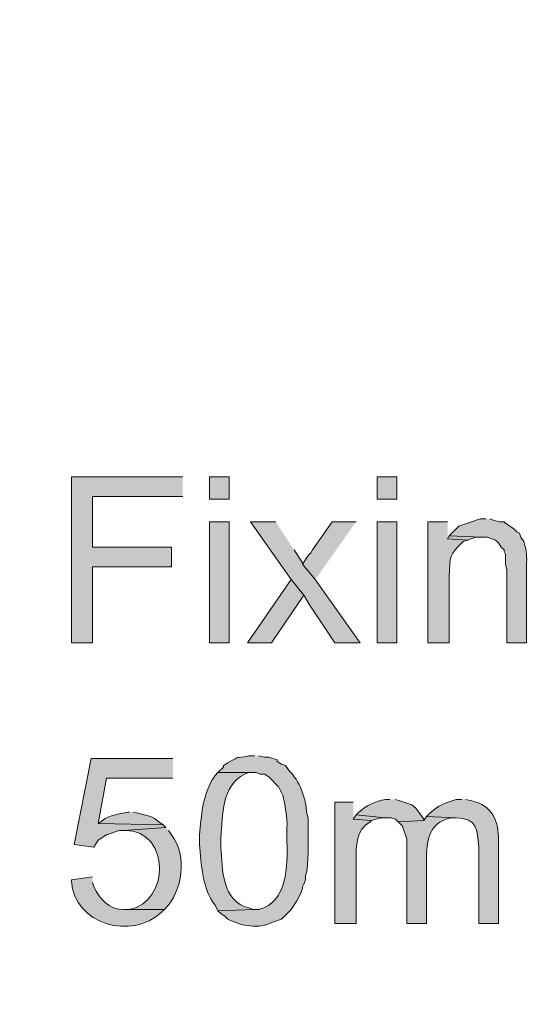
# Model space of a CAD drawing. Units: inches. Extents: x 7 to 205, y 5 to 291.
# Drawn here: x 18 to 26, y 118 to 133 of the extents above; entities that cross this region are included whole.
import ezdxf

# ---------------------------------------------------------------- set-up
doc = ezdxf.new("R2010")
doc.units = ezdxf.units.IN
doc.header["$MEASUREMENT"] = 0
doc.layers.add('Layer 1', color=7, linetype='Continuous')

msp = doc.modelspace()

# ---------------------------------------------------------------- hatches: boundary and pattern name
at = {"layer": 'Layer 1', "true_color": 0xffffff}
h = msp.add_hatch(color=7, dxfattribs=at)
h.dxf.hatch_style = 2
edge = h.paths.add_edge_path()
edge.add_spline(control_points=[(204.531, 5.199), (204.531, 5.199), (7.342, 5.199), (7.342, 5.199), (7.272, 5.199), (7.215, 5.255), (7.215, 5.326), (7.215, 5.326), (7.215, 290.864), (7.215, 290.864), (7.215, 290.934), (7.272, 290.991), (7.342, 290.991), (7.342, 290.991), (204.531, 290.991), (204.531, 290.991), (204.601, 290.991), (204.658, 290.934), (204.658, 290.864), (204.658, 290.864), (204.658, 5.326), (204.658, 5.326), (204.658, 5.255), (204.601, 5.199), (204.531, 5.199)], knot_values=[0, 0, 0, 0, 1, 1, 1, 2, 2, 2, 3, 3, 3, 4, 4, 4, 5, 5, 5, 6, 6, 6, 7, 7, 7, 8, 8, 8, 8], degree=3, periodic=1)
h.paths.add_polyline_path([(7.469, 5.453), (204.404, 5.453), (204.404, 290.737), (7.469, 290.737)])
h = msp.add_hatch(color=7, dxfattribs=at)
h.dxf.hatch_style = 2
edge = h.paths.add_edge_path()
edge.add_spline(control_points=[(204.531, 32.663), (204.531, 32.663), (7.342, 32.663), (7.342, 32.663), (7.336, 32.663), (7.332, 32.667), (7.332, 32.673), (7.332, 32.673), (7.332, 290.864), (7.332, 290.864), (7.332, 290.87), (7.336, 290.875), (7.342, 290.875), (7.342, 290.875), (204.531, 290.875), (204.531, 290.875), (204.537, 290.875), (204.542, 290.87), (204.542, 290.864), (204.542, 290.864), (204.542, 32.673), (204.542, 32.673), (204.542, 32.667), (204.537, 32.663), (204.531, 32.663)], knot_values=[0, 0, 0, 0, 1, 1, 1, 2, 2, 2, 3, 3, 3, 4, 4, 4, 5, 5, 5, 6, 6, 6, 7, 7, 7, 8, 8, 8, 8], degree=3, periodic=1)
h.paths.add_polyline_path([(7.353, 32.684), (204.52, 32.684), (204.52, 290.853), (7.353, 290.853)])
for points in [[(20.574, 125.801), (18.902, 125.801), (18.902, 123.303), (19.219, 123.303), (19.219, 124.446), (20.405, 124.446), (20.405, 124.742), (19.219, 124.742), (19.219, 125.504), (20.574, 125.504)], [(21.971, 125.123), (21.59, 125.123), (22.204, 124.255), (22.394, 124.023), (22.479, 123.874), (22.86, 123.303), (23.241, 123.303), (22.564, 124.255), (22.373, 124.488), (22.373, 124.509), (22.246, 124.7)], [(23.177, 125.123), (22.818, 125.123), (22.521, 124.7), (22.5, 124.658), (22.458, 124.615), (22.373, 124.488), (22.564, 124.255)], [(24.574, 124.912), (24.553, 124.869), (24.85, 124.848), (24.977, 124.89), (25.061, 124.89)], [(22.204, 124.255), (21.548, 123.303), (21.907, 123.303), (22.394, 124.023)], [(20.426, 121.567), (19.198, 121.567), (18.944, 120.276), (19.24, 120.234), (19.262, 120.276), (19.304, 120.34), (19.431, 120.424), (19.621, 120.488), (19.685, 120.488), (20.32, 120.53), (20.278, 120.572), (19.304, 120.594), (19.431, 121.271), (20.426, 121.271)], [(23.177, 120.721), (23.135, 120.657), (23.41, 120.636), (23.474, 120.657), (23.558, 120.678), (23.622, 120.678)]]:
    msp.add_hatch(color=7, dxfattribs=at).paths.add_polyline_path(points)
h = msp.add_hatch(color=7, dxfattribs=at)
h.dxf.hatch_style = 2
h.paths.add_polyline_path([(20.976, 125.462), (21.273, 125.462), (21.273, 125.801), (20.976, 125.801)])
h = msp.add_hatch(color=7, dxfattribs=at)
h.dxf.hatch_style = 2
h.paths.add_polyline_path([(23.495, 125.462), (23.791, 125.462), (23.791, 125.801), (23.495, 125.801)])
h = msp.add_hatch(color=7, dxfattribs=at)
h.dxf.hatch_style = 2
h.paths.add_polyline_path([(20.976, 123.303), (21.273, 123.303), (21.273, 125.123), (20.976, 125.123)])
h = msp.add_hatch(color=7, dxfattribs=at)
h.dxf.hatch_style = 2
h.paths.add_polyline_path([(23.495, 123.303), (23.791, 123.303), (23.791, 125.123), (23.495, 125.123)])
h = msp.add_hatch(color=7, dxfattribs=at)
edge = h.paths.add_edge_path()
edge.add_spline(control_points=[(24.553, 125.123), (24.553, 125.123), (24.257, 125.123), (24.257, 125.123), (24.257, 125.123), (24.257, 123.303), (24.257, 123.303), (24.257, 123.303), (24.574, 123.303), (24.574, 123.303), (24.574, 123.303), (24.574, 124.298), (24.574, 124.298), (24.588, 124.61), (24.578, 124.62), (24.786, 124.827), (24.786, 124.827), (24.85, 124.848), (24.85, 124.848), (24.85, 124.848), (24.553, 124.869), (24.553, 124.869)], knot_values=[0, 0, 0, 0, 0.352778, 0.352778, 0.352778, 0.705556, 0.705556, 0.705556, 1.058333, 1.058333, 1.058333, 1.411111, 1.411111, 1.411111, 1.763889, 1.763889, 1.763889, 2.116667, 2.116667, 2.116667, 2.469444, 2.469444, 2.469444, 2.469444], degree=3, periodic=0)
edge.add_line((24.553, 124.869), (24.553, 125.123))
h = msp.add_hatch(color=7, dxfattribs=at)
edge = h.paths.add_edge_path()
edge.add_spline(control_points=[(25.125, 125.166), (25.125, 125.166), (25.04, 125.166), (25.04, 125.166), (25.04, 125.166), (24.723, 125.06), (24.723, 125.06), (24.723, 125.06), (24.574, 124.912), (24.574, 124.912), (24.574, 124.912), (25.061, 124.89), (25.061, 124.89), (25.061, 124.89), (25.146, 124.89), (25.146, 124.89), (25.146, 124.89), (25.273, 124.848), (25.273, 124.848), (25.273, 124.848), (25.315, 124.806), (25.315, 124.806), (25.315, 124.806), (25.358, 124.742), (25.358, 124.742), (25.358, 124.742), (25.4, 124.7), (25.4, 124.7), (25.4, 124.7), (25.4, 124.679), (25.4, 124.679), (25.4, 124.679), (25.421, 124.636), (25.421, 124.636), (25.421, 124.636), (25.421, 124.488), (25.421, 124.488), (25.421, 124.488), (25.442, 124.404), (25.442, 124.404), (25.442, 124.404), (25.442, 123.303), (25.442, 123.303), (25.442, 123.303), (25.739, 123.303), (25.739, 123.303), (25.739, 123.303), (25.739, 124.446), (25.739, 124.446), (25.74, 124.63), (25.748, 124.656), (25.696, 124.827), (25.696, 124.827), (25.654, 124.89), (25.654, 124.89), (25.654, 124.89), (25.633, 124.954), (25.633, 124.954), (25.633, 124.954), (25.591, 124.975), (25.591, 124.975), (25.591, 124.975), (25.548, 125.017), (25.548, 125.017), (25.548, 125.017), (25.421, 125.102), (25.421, 125.102), (25.421, 125.102), (25.4, 125.123), (25.4, 125.123), (25.4, 125.123), (25.336, 125.123), (25.336, 125.123), (25.336, 125.123), (25.252, 125.144), (25.252, 125.144), (25.252, 125.144), (25.188, 125.166), (25.188, 125.166)], knot_values=[0, 0, 0, 0, 0.352778, 0.352778, 0.352778, 0.705556, 0.705556, 0.705556, 1.058333, 1.058333, 1.058333, 1.411111, 1.411111, 1.411111, 1.763889, 1.763889, 1.763889, 2.116667, 2.116667, 2.116667, 2.469444, 2.469444, 2.469444, 2.822222, 2.822222, 2.822222, 3.175, 3.175, 3.175, 3.527778, 3.527778, 3.527778, 3.880556, 3.880556, 3.880556, 4.233333, 4.233333, 4.233333, 4.586111, 4.586111, 4.586111, 4.938889, 4.938889, 4.938889, 5.291667, 5.291667, 5.291667, 5.644444, 5.644444, 5.644444, 5.997222, 5.997222, 5.997222, 6.35, 6.35, 6.35, 6.702778, 6.702778, 6.702778, 7.055556, 7.055556, 7.055556, 7.408333, 7.408333, 7.408333, 7.761111, 7.761111, 7.761111, 8.113889, 8.113889, 8.113889, 8.466667, 8.466667, 8.466667, 8.819444, 8.819444, 8.819444, 9.172222, 9.172222, 9.172222, 9.172222], degree=3, periodic=0)
edge.add_line((25.188, 125.166), (25.125, 125.166))
h = msp.add_hatch(color=7, dxfattribs=at)
edge = h.paths.add_edge_path()
edge.add_spline(control_points=[(21.653, 121.61), (21.653, 121.61), (21.569, 121.61), (21.569, 121.61), (21.328, 121.556), (21.476, 121.625), (21.251, 121.504), (21.251, 121.504), (21.188, 121.461), (21.188, 121.461), (21.188, 121.461), (21.188, 121.44), (21.188, 121.44), (21.188, 121.44), (21.103, 121.356), (21.103, 121.356), (21.103, 121.356), (21.675, 121.356), (21.675, 121.356), (21.675, 121.356), (21.738, 121.334), (21.738, 121.334), (21.738, 121.334), (21.802, 121.334), (21.802, 121.334), (21.802, 121.334), (21.865, 121.292), (21.865, 121.292), (21.865, 121.292), (22.013, 121.144), (22.013, 121.144), (22.013, 121.144), (22.034, 121.102), (22.034, 121.102), (22.034, 121.102), (22.056, 121.059), (22.056, 121.059), (22.056, 121.059), (22.077, 121.017), (22.077, 121.017), (22.111, 120.892), (22.15, 120.657), (22.14, 120.53), (22.14, 120.53), (22.14, 120.318), (22.14, 120.318), (22.148, 119.968), (22.15, 119.403), (21.717, 119.302), (21.717, 119.302), (21.653, 119.302), (21.653, 119.302), (21.653, 119.302), (21.103, 119.281), (21.103, 119.281), (21.103, 119.281), (21.145, 119.239), (21.145, 119.239), (21.145, 119.239), (21.209, 119.197), (21.209, 119.197), (21.209, 119.197), (21.251, 119.154), (21.251, 119.154), (21.459, 119.055), (21.707, 118.998), (21.929, 119.112), (21.929, 119.112), (22.056, 119.154), (22.056, 119.154), (22.056, 119.154), (22.204, 119.302), (22.204, 119.302), (22.204, 119.302), (22.289, 119.429), (22.289, 119.429), (22.289, 119.429), (22.352, 119.556), (22.352, 119.556), (22.352, 119.556), (22.373, 119.62), (22.373, 119.62), (22.373, 119.62), (22.373, 119.641), (22.373, 119.641), (22.373, 119.641), (22.394, 119.683), (22.394, 119.683), (22.394, 119.683), (22.416, 119.747), (22.416, 119.747), (22.416, 119.747), (22.416, 119.81), (22.416, 119.81), (22.416, 119.81), (22.437, 119.874), (22.437, 119.874), (22.474, 120.13), (22.452, 120.355), (22.458, 120.615), (22.458, 120.615), (22.458, 120.678), (22.458, 120.678), (22.458, 120.678), (22.437, 120.742), (22.437, 120.742), (22.423, 120.979), (22.335, 121.227), (22.161, 121.398), (22.161, 121.398), (22.119, 121.461), (22.119, 121.461), (22.119, 121.461), (22.056, 121.483), (22.056, 121.483), (22.056, 121.483), (21.992, 121.525), (21.992, 121.525), (21.992, 121.525), (21.992, 121.546), (21.992, 121.546), (21.992, 121.546), (21.865, 121.588), (21.865, 121.588), (21.865, 121.588), (21.802, 121.588), (21.802, 121.588), (21.802, 121.588), (21.717, 121.61), (21.717, 121.61)], knot_values=[0, 0, 0, 0, 0.352778, 0.352778, 0.352778, 0.705556, 0.705556, 0.705556, 1.058333, 1.058333, 1.058333, 1.411111, 1.411111, 1.411111, 1.763889, 1.763889, 1.763889, 2.116667, 2.116667, 2.116667, 2.469444, 2.469444, 2.469444, 2.822222, 2.822222, 2.822222, 3.175, 3.175, 3.175, 3.527778, 3.527778, 3.527778, 3.880556, 3.880556, 3.880556, 4.233333, 4.233333, 4.233333, 4.586111, 4.586111, 4.586111, 4.938889, 4.938889, 4.938889, 5.291667, 5.291667, 5.291667, 5.644444, 5.644444, 5.644444, 5.997222, 5.997222, 5.997222, 6.35, 6.35, 6.35, 6.702778, 6.702778, 6.702778, 7.055556, 7.055556, 7.055556, 7.408333, 7.408333, 7.408333, 7.761111, 7.761111, 7.761111, 8.113889, 8.113889, 8.113889, 8.466667, 8.466667, 8.466667, 8.819444, 8.819444, 8.819444, 9.172222, 9.172222, 9.172222, 9.525, 9.525, 9.525, 9.877778, 9.877778, 9.877778, 10.230556, 10.230556, 10.230556, 10.583333, 10.583333, 10.583333, 10.936111, 10.936111, 10.936111, 11.288889, 11.288889, 11.288889, 11.641667, 11.641667, 11.641667, 11.994444, 11.994444, 11.994444, 12.347222, 12.347222, 12.347222, 12.7, 12.7, 12.7, 13.052778, 13.052778, 13.052778, 13.405556, 13.405556, 13.405556, 13.758333, 13.758333, 13.758333, 14.111111, 14.111111, 14.111111, 14.463889, 14.463889, 14.463889, 14.816667, 14.816667, 14.816667, 15.169444, 15.169444, 15.169444, 15.169444], degree=3, periodic=0)
edge.add_line((21.717, 121.61), (21.653, 121.61))
h = msp.add_hatch(color=7, dxfattribs=at)
edge = h.paths.add_edge_path()
edge.add_spline(control_points=[(21.103, 121.356), (21.103, 121.356), (21.061, 121.313), (21.061, 121.313), (21.061, 121.313), (21.018, 121.25), (21.018, 121.25), (20.873, 121.001), (20.852, 120.709), (20.828, 120.424), (20.828, 120.424), (20.828, 120.276), (20.828, 120.276), (20.847, 119.991), (20.871, 119.597), (21.061, 119.366), (21.061, 119.366), (21.103, 119.281), (21.103, 119.281), (21.103, 119.281), (21.653, 119.302), (21.653, 119.302), (21.653, 119.302), (21.632, 119.302), (21.632, 119.302), (21.632, 119.302), (21.569, 119.324), (21.569, 119.324), (21.161, 119.42), (21.172, 119.906), (21.145, 120.234), (21.145, 120.234), (21.145, 120.382), (21.145, 120.382), (21.173, 120.71), (21.158, 121.162), (21.505, 121.334), (21.505, 121.334), (21.569, 121.356), (21.569, 121.356), (21.569, 121.356), (21.653, 121.356), (21.653, 121.356)], knot_values=[0, 0, 0, 0, 0.352778, 0.352778, 0.352778, 0.705556, 0.705556, 0.705556, 1.058333, 1.058333, 1.058333, 1.411111, 1.411111, 1.411111, 1.763889, 1.763889, 1.763889, 2.116667, 2.116667, 2.116667, 2.469444, 2.469444, 2.469444, 2.822222, 2.822222, 2.822222, 3.175, 3.175, 3.175, 3.527778, 3.527778, 3.527778, 3.880556, 3.880556, 3.880556, 4.233333, 4.233333, 4.233333, 4.586111, 4.586111, 4.586111, 4.938889, 4.938889, 4.938889, 4.938889], degree=3, periodic=0)
edge.add_line((21.653, 121.356), (21.103, 121.356))
h = msp.add_hatch(color=7, dxfattribs=at)
edge = h.paths.add_edge_path()
edge.add_spline(control_points=[(23.135, 120.911), (23.135, 120.911), (22.86, 120.911), (22.86, 120.911), (22.86, 120.911), (22.86, 119.091), (22.86, 119.091), (22.86, 119.091), (23.177, 119.091), (23.177, 119.091), (23.177, 119.091), (23.177, 120.043), (23.177, 120.043), (23.175, 120.247), (23.177, 120.507), (23.389, 120.615), (23.389, 120.615), (23.41, 120.636), (23.41, 120.636), (23.41, 120.636), (23.135, 120.657), (23.135, 120.657)], knot_values=[0, 0, 0, 0, 0.352778, 0.352778, 0.352778, 0.705556, 0.705556, 0.705556, 1.058333, 1.058333, 1.058333, 1.411111, 1.411111, 1.411111, 1.763889, 1.763889, 1.763889, 2.116667, 2.116667, 2.116667, 2.469444, 2.469444, 2.469444, 2.469444], degree=3, periodic=0)
edge.add_line((23.135, 120.657), (23.135, 120.911))
h = msp.add_hatch(color=7, dxfattribs=at)
edge = h.paths.add_edge_path()
edge.add_spline(control_points=[(23.685, 120.953), (23.685, 120.953), (23.622, 120.953), (23.622, 120.953), (23.472, 120.929), (23.337, 120.864), (23.22, 120.763), (23.22, 120.763), (23.177, 120.721), (23.177, 120.721), (23.177, 120.721), (23.622, 120.678), (23.622, 120.678), (23.622, 120.678), (23.707, 120.678), (23.707, 120.678), (23.707, 120.678), (23.77, 120.657), (23.77, 120.657), (23.77, 120.657), (23.812, 120.615), (23.812, 120.615), (23.812, 120.615), (24.193, 120.636), (24.193, 120.636), (24.193, 120.636), (24.193, 120.657), (24.193, 120.657), (24.044, 120.879), (24.072, 120.856), (23.834, 120.932), (23.834, 120.932), (23.77, 120.953), (23.77, 120.953)], knot_values=[0, 0, 0, 0, 0.352778, 0.352778, 0.352778, 0.705556, 0.705556, 0.705556, 1.058333, 1.058333, 1.058333, 1.411111, 1.411111, 1.411111, 1.763889, 1.763889, 1.763889, 2.116667, 2.116667, 2.116667, 2.469444, 2.469444, 2.469444, 2.822222, 2.822222, 2.822222, 3.175, 3.175, 3.175, 3.527778, 3.527778, 3.527778, 3.880556, 3.880556, 3.880556, 3.880556], degree=3, periodic=0)
edge.add_line((23.77, 120.953), (23.685, 120.953))
h = msp.add_hatch(color=7, dxfattribs=at)
edge = h.paths.add_edge_path()
edge.add_spline(control_points=[(24.765, 120.953), (24.765, 120.953), (24.68, 120.953), (24.68, 120.953), (24.454, 120.875), (24.465, 120.89), (24.278, 120.742), (24.278, 120.742), (24.236, 120.699), (24.236, 120.699), (24.236, 120.699), (24.68, 120.678), (24.68, 120.678), (25.005, 120.662), (24.997, 120.506), (25.019, 120.234), (25.019, 120.234), (25.019, 119.091), (25.019, 119.091), (25.019, 119.091), (25.315, 119.091), (25.315, 119.091), (25.315, 119.091), (25.315, 120.34), (25.315, 120.34), (25.325, 120.623), (25.219, 120.873), (24.913, 120.932), (24.913, 120.932), (24.828, 120.953), (24.828, 120.953)], knot_values=[0, 0, 0, 0, 0.352778, 0.352778, 0.352778, 0.705556, 0.705556, 0.705556, 1.058333, 1.058333, 1.058333, 1.411111, 1.411111, 1.411111, 1.763889, 1.763889, 1.763889, 2.116667, 2.116667, 2.116667, 2.469444, 2.469444, 2.469444, 2.822222, 2.822222, 2.822222, 3.175, 3.175, 3.175, 3.527778, 3.527778, 3.527778, 3.527778], degree=3, periodic=0)
edge.add_line((24.828, 120.953), (24.765, 120.953))
h = msp.add_hatch(color=7, dxfattribs=at)
edge = h.paths.add_edge_path()
edge.add_spline(control_points=[(19.77, 120.763), (19.77, 120.763), (19.748, 120.763), (19.748, 120.763), (19.621, 120.729), (19.477, 120.723), (19.367, 120.636), (19.367, 120.636), (19.304, 120.594), (19.304, 120.594), (19.304, 120.594), (20.278, 120.572), (20.278, 120.572), (20.278, 120.572), (20.214, 120.615), (20.214, 120.615), (20.136, 120.698), (20.023, 120.717), (19.918, 120.742), (19.918, 120.742), (19.833, 120.763), (19.833, 120.763)], knot_values=[0, 0, 0, 0, 0.352778, 0.352778, 0.352778, 0.705556, 0.705556, 0.705556, 1.058333, 1.058333, 1.058333, 1.411111, 1.411111, 1.411111, 1.763889, 1.763889, 1.763889, 2.116667, 2.116667, 2.116667, 2.469444, 2.469444, 2.469444, 2.469444], degree=3, periodic=0)
edge.add_line((19.833, 120.763), (19.77, 120.763))
h = msp.add_hatch(color=7, dxfattribs=at)
edge = h.paths.add_edge_path()
edge.add_spline(control_points=[(24.236, 120.699), (24.236, 120.699), (24.193, 120.636), (24.193, 120.636), (24.193, 120.636), (23.812, 120.615), (23.812, 120.615), (23.812, 120.615), (23.876, 120.551), (23.876, 120.551), (23.876, 120.551), (23.897, 120.488), (23.897, 120.488), (23.897, 120.488), (23.918, 120.424), (23.918, 120.424), (23.918, 120.424), (23.939, 120.361), (23.939, 120.361), (23.939, 120.361), (23.939, 119.091), (23.939, 119.091), (23.939, 119.091), (24.236, 119.091), (24.236, 119.091), (24.236, 119.091), (24.236, 120.149), (24.236, 120.149), (24.25, 120.416), (24.325, 120.628), (24.617, 120.678), (24.617, 120.678), (24.68, 120.678), (24.68, 120.678)], knot_values=[0, 0, 0, 0, 0.352778, 0.352778, 0.352778, 0.705556, 0.705556, 0.705556, 1.058333, 1.058333, 1.058333, 1.411111, 1.411111, 1.411111, 1.763889, 1.763889, 1.763889, 2.116667, 2.116667, 2.116667, 2.469444, 2.469444, 2.469444, 2.822222, 2.822222, 2.822222, 3.175, 3.175, 3.175, 3.527778, 3.527778, 3.527778, 3.880556, 3.880556, 3.880556, 3.880556], degree=3, periodic=0)
edge.add_line((24.68, 120.678), (24.236, 120.699))
h = msp.add_hatch(color=7, dxfattribs=at)
edge = h.paths.add_edge_path()
edge.add_spline(control_points=[(20.32, 120.53), (20.32, 120.53), (19.685, 120.488), (19.685, 120.488), (19.685, 120.488), (19.706, 120.488), (19.706, 120.488), (20.402, 120.491), (20.372, 119.393), (19.77, 119.302), (19.77, 119.302), (19.685, 119.302), (19.685, 119.302), (19.685, 119.302), (20.299, 119.302), (20.299, 119.302), (20.579, 119.581), (20.647, 120.101), (20.405, 120.424), (20.405, 120.424), (20.362, 120.488), (20.362, 120.488)], knot_values=[0, 0, 0, 0, 0.352778, 0.352778, 0.352778, 0.705556, 0.705556, 0.705556, 1.058333, 1.058333, 1.058333, 1.411111, 1.411111, 1.411111, 1.763889, 1.763889, 1.763889, 2.116667, 2.116667, 2.116667, 2.469444, 2.469444, 2.469444, 2.469444], degree=3, periodic=0)
edge.add_line((20.362, 120.488), (20.32, 120.53))
h = msp.add_hatch(color=7, dxfattribs=at)
edge = h.paths.add_edge_path()
edge.add_spline(control_points=[(19.219, 119.789), (19.219, 119.789), (18.902, 119.747), (18.902, 119.747), (18.902, 119.747), (18.902, 119.726), (18.902, 119.726), (18.937, 119.076), (19.814, 118.833), (20.256, 119.26), (20.256, 119.26), (20.299, 119.302), (20.299, 119.302), (20.299, 119.302), (19.685, 119.302), (19.685, 119.302), (19.469, 119.295), (19.324, 119.464), (19.24, 119.641), (19.24, 119.641), (19.219, 119.705), (19.219, 119.705)], knot_values=[0, 0, 0, 0, 0.352778, 0.352778, 0.352778, 0.705556, 0.705556, 0.705556, 1.058333, 1.058333, 1.058333, 1.411111, 1.411111, 1.411111, 1.763889, 1.763889, 1.763889, 2.116667, 2.116667, 2.116667, 2.469444, 2.469444, 2.469444, 2.469444], degree=3, periodic=0)
edge.add_line((19.219, 119.705), (19.219, 119.789))

# ---------------------------------------------------------------- linework, layer by layer
at = {"layer": 'Layer 1', "lineweight": 0}
for points in [[(20.574, 125.801), (18.902, 125.801), (18.902, 123.303), (19.219, 123.303), (19.219, 124.446), (20.405, 124.446), (20.405, 124.742), (19.219, 124.742), (19.219, 125.504), (20.574, 125.504)], [(20.976, 125.462), (21.273, 125.462), (21.273, 125.801), (20.976, 125.801), (20.976, 125.462)], [(23.495, 125.462), (23.791, 125.462), (23.791, 125.801), (23.495, 125.801), (23.495, 125.462)], [(20.976, 123.303), (21.273, 123.303), (21.273, 125.123), (20.976, 125.123), (20.976, 123.303)], [(21.971, 125.123), (21.59, 125.123), (22.204, 124.255), (22.394, 124.023), (22.479, 123.874), (22.86, 123.303), (23.241, 123.303), (22.564, 124.255), (22.373, 124.488), (22.373, 124.509), (22.246, 124.7)], [(23.177, 125.123), (22.818, 125.123), (22.521, 124.7), (22.5, 124.658), (22.458, 124.615), (22.373, 124.488), (22.564, 124.255)], [(23.495, 123.303), (23.791, 123.303), (23.791, 125.123), (23.495, 125.123), (23.495, 123.303)], [(24.574, 124.912), (24.553, 124.869), (24.85, 124.848), (24.977, 124.89), (25.061, 124.89)], [(22.204, 124.255), (21.548, 123.303), (21.907, 123.303), (22.394, 124.023)], [(20.426, 121.567), (19.198, 121.567), (18.944, 120.276), (19.24, 120.234), (19.262, 120.276), (19.304, 120.34), (19.431, 120.424), (19.621, 120.488), (19.685, 120.488), (20.32, 120.53), (20.278, 120.572), (19.304, 120.594), (19.431, 121.271), (20.426, 121.271)], [(23.177, 120.721), (23.135, 120.657), (23.41, 120.636), (23.474, 120.657), (23.558, 120.678), (23.622, 120.678)]]:
    msp.add_lwpolyline(points, dxfattribs=at)
for points, knots in [([(204.531, 5.199), (204.531, 5.199), (7.342, 5.199), (7.342, 5.199), (7.272, 5.199), (7.215, 5.255), (7.215, 5.326), (7.215, 5.326), (7.215, 290.864), (7.215, 290.864), (7.215, 290.934), (7.272, 290.991), (7.342, 290.991), (7.342, 290.991), (204.531, 290.991), (204.531, 290.991), (204.601, 290.991), (204.658, 290.934), (204.658, 290.864), (204.658, 290.864), (204.658, 5.326), (204.658, 5.326), (204.658, 5.255), (204.601, 5.199), (204.531, 5.199)], [0, 0, 0, 0, 1, 1, 1, 2, 2, 2, 3, 3, 3, 4, 4, 4, 5, 5, 5, 6, 6, 6, 7, 7, 7, 8, 8, 8, 8]), ([(204.531, 32.663), (204.531, 32.663), (7.342, 32.663), (7.342, 32.663), (7.336, 32.663), (7.332, 32.667), (7.332, 32.673), (7.332, 32.673), (7.332, 290.864), (7.332, 290.864), (7.332, 290.87), (7.336, 290.875), (7.342, 290.875), (7.342, 290.875), (204.531, 290.875), (204.531, 290.875), (204.537, 290.875), (204.542, 290.87), (204.542, 290.864), (204.542, 290.864), (204.542, 32.673), (204.542, 32.673), (204.542, 32.667), (204.537, 32.663), (204.531, 32.663)], [0, 0, 0, 0, 1, 1, 1, 2, 2, 2, 3, 3, 3, 4, 4, 4, 5, 5, 5, 6, 6, 6, 7, 7, 7, 8, 8, 8, 8]), ([(24.553, 125.123), (24.553, 125.123), (24.257, 125.123), (24.257, 125.123), (24.257, 125.123), (24.257, 123.303), (24.257, 123.303), (24.257, 123.303), (24.574, 123.303), (24.574, 123.303), (24.574, 123.303), (24.574, 124.298), (24.574, 124.298), (24.588, 124.61), (24.578, 124.62), (24.786, 124.827), (24.786, 124.827), (24.85, 124.848), (24.85, 124.848), (24.85, 124.848), (24.553, 124.869), (24.553, 124.869)], [0, 0, 0, 0, 1, 1, 1, 2, 2, 2, 3, 3, 3, 4, 4, 4, 5, 5, 5, 6, 6, 6, 7, 7, 7, 7]), ([(25.125, 125.166), (25.125, 125.166), (25.04, 125.166), (25.04, 125.166), (25.04, 125.166), (24.723, 125.06), (24.723, 125.06), (24.723, 125.06), (24.574, 124.912), (24.574, 124.912), (24.574, 124.912), (25.061, 124.89), (25.061, 124.89), (25.061, 124.89), (25.146, 124.89), (25.146, 124.89), (25.146, 124.89), (25.273, 124.848), (25.273, 124.848), (25.273, 124.848), (25.315, 124.806), (25.315, 124.806), (25.315, 124.806), (25.358, 124.742), (25.358, 124.742), (25.358, 124.742), (25.4, 124.7), (25.4, 124.7), (25.4, 124.7), (25.4, 124.679), (25.4, 124.679), (25.4, 124.679), (25.421, 124.636), (25.421, 124.636), (25.421, 124.636), (25.421, 124.488), (25.421, 124.488), (25.421, 124.488), (25.442, 124.404), (25.442, 124.404), (25.442, 124.404), (25.442, 123.303), (25.442, 123.303), (25.442, 123.303), (25.739, 123.303), (25.739, 123.303), (25.739, 123.303), (25.739, 124.446), (25.739, 124.446), (25.74, 124.63), (25.748, 124.656), (25.696, 124.827), (25.696, 124.827), (25.654, 124.89), (25.654, 124.89), (25.654, 124.89), (25.633, 124.954), (25.633, 124.954), (25.633, 124.954), (25.591, 124.975), (25.591, 124.975), (25.591, 124.975), (25.548, 125.017), (25.548, 125.017), (25.548, 125.017), (25.421, 125.102), (25.421, 125.102), (25.421, 125.102), (25.4, 125.123), (25.4, 125.123), (25.4, 125.123), (25.336, 125.123), (25.336, 125.123), (25.336, 125.123), (25.252, 125.144), (25.252, 125.144), (25.252, 125.144), (25.188, 125.166), (25.188, 125.166)], [0, 0, 0, 0, 1, 1, 1, 2, 2, 2, 3, 3, 3, 4, 4, 4, 5, 5, 5, 6, 6, 6, 7, 7, 7, 8, 8, 8, 9, 9, 9, 10, 10, 10, 11, 11, 11, 12, 12, 12, 13, 13, 13, 14, 14, 14, 15, 15, 15, 16, 16, 16, 17, 17, 17, 18, 18, 18, 19, 19, 19, 20, 20, 20, 21, 21, 21, 22, 22, 22, 23, 23, 23, 24, 24, 24, 25, 25, 25, 26, 26, 26, 26]), ([(21.653, 121.61), (21.653, 121.61), (21.569, 121.61), (21.569, 121.61), (21.328, 121.556), (21.476, 121.625), (21.251, 121.504), (21.251, 121.504), (21.188, 121.461), (21.188, 121.461), (21.188, 121.461), (21.188, 121.44), (21.188, 121.44), (21.188, 121.44), (21.103, 121.356), (21.103, 121.356), (21.103, 121.356), (21.675, 121.356), (21.675, 121.356), (21.675, 121.356), (21.738, 121.334), (21.738, 121.334), (21.738, 121.334), (21.802, 121.334), (21.802, 121.334), (21.802, 121.334), (21.865, 121.292), (21.865, 121.292), (21.865, 121.292), (22.013, 121.144), (22.013, 121.144), (22.013, 121.144), (22.034, 121.102), (22.034, 121.102), (22.034, 121.102), (22.056, 121.059), (22.056, 121.059), (22.056, 121.059), (22.077, 121.017), (22.077, 121.017), (22.111, 120.892), (22.15, 120.657), (22.14, 120.53), (22.14, 120.53), (22.14, 120.318), (22.14, 120.318), (22.148, 119.968), (22.15, 119.403), (21.717, 119.302), (21.717, 119.302), (21.653, 119.302), (21.653, 119.302), (21.653, 119.302), (21.103, 119.281), (21.103, 119.281), (21.103, 119.281), (21.145, 119.239), (21.145, 119.239), (21.145, 119.239), (21.209, 119.197), (21.209, 119.197), (21.209, 119.197), (21.251, 119.154), (21.251, 119.154), (21.459, 119.055), (21.707, 118.998), (21.929, 119.112), (21.929, 119.112), (22.056, 119.154), (22.056, 119.154), (22.056, 119.154), (22.204, 119.302), (22.204, 119.302), (22.204, 119.302), (22.289, 119.429), (22.289, 119.429), (22.289, 119.429), (22.352, 119.556), (22.352, 119.556), (22.352, 119.556), (22.373, 119.62), (22.373, 119.62), (22.373, 119.62), (22.373, 119.641), (22.373, 119.641), (22.373, 119.641), (22.394, 119.683), (22.394, 119.683), (22.394, 119.683), (22.416, 119.747), (22.416, 119.747), (22.416, 119.747), (22.416, 119.81), (22.416, 119.81), (22.416, 119.81), (22.437, 119.874), (22.437, 119.874), (22.474, 120.13), (22.452, 120.355), (22.458, 120.615), (22.458, 120.615), (22.458, 120.678), (22.458, 120.678), (22.458, 120.678), (22.437, 120.742), (22.437, 120.742), (22.423, 120.979), (22.335, 121.227), (22.161, 121.398), (22.161, 121.398), (22.119, 121.461), (22.119, 121.461), (22.119, 121.461), (22.056, 121.483), (22.056, 121.483), (22.056, 121.483), (21.992, 121.525), (21.992, 121.525), (21.992, 121.525), (21.992, 121.546), (21.992, 121.546), (21.992, 121.546), (21.865, 121.588), (21.865, 121.588), (21.865, 121.588), (21.802, 121.588), (21.802, 121.588), (21.802, 121.588), (21.717, 121.61), (21.717, 121.61)], [0, 0, 0, 0, 1, 1, 1, 2, 2, 2, 3, 3, 3, 4, 4, 4, 5, 5, 5, 6, 6, 6, 7, 7, 7, 8, 8, 8, 9, 9, 9, 10, 10, 10, 11, 11, 11, 12, 12, 12, 13, 13, 13, 14, 14, 14, 15, 15, 15, 16, 16, 16, 17, 17, 17, 18, 18, 18, 19, 19, 19, 20, 20, 20, 21, 21, 21, 22, 22, 22, 23, 23, 23, 24, 24, 24, 25, 25, 25, 26, 26, 26, 27, 27, 27, 28, 28, 28, 29, 29, 29, 30, 30, 30, 31, 31, 31, 32, 32, 32, 33, 33, 33, 34, 34, 34, 35, 35, 35, 36, 36, 36, 37, 37, 37, 38, 38, 38, 39, 39, 39, 40, 40, 40, 41, 41, 41, 42, 42, 42, 43, 43, 43, 43]), ([(21.103, 121.356), (21.103, 121.356), (21.061, 121.313), (21.061, 121.313), (21.061, 121.313), (21.018, 121.25), (21.018, 121.25), (20.873, 121.001), (20.852, 120.709), (20.828, 120.424), (20.828, 120.424), (20.828, 120.276), (20.828, 120.276), (20.847, 119.991), (20.871, 119.597), (21.061, 119.366), (21.061, 119.366), (21.103, 119.281), (21.103, 119.281), (21.103, 119.281), (21.653, 119.302), (21.653, 119.302), (21.653, 119.302), (21.632, 119.302), (21.632, 119.302), (21.632, 119.302), (21.569, 119.324), (21.569, 119.324), (21.161, 119.42), (21.172, 119.906), (21.145, 120.234), (21.145, 120.234), (21.145, 120.382), (21.145, 120.382), (21.173, 120.71), (21.158, 121.162), (21.505, 121.334), (21.505, 121.334), (21.569, 121.356), (21.569, 121.356), (21.569, 121.356), (21.653, 121.356), (21.653, 121.356)], [0, 0, 0, 0, 1, 1, 1, 2, 2, 2, 3, 3, 3, 4, 4, 4, 5, 5, 5, 6, 6, 6, 7, 7, 7, 8, 8, 8, 9, 9, 9, 10, 10, 10, 11, 11, 11, 12, 12, 12, 13, 13, 13, 14, 14, 14, 14]), ([(23.135, 120.911), (23.135, 120.911), (22.86, 120.911), (22.86, 120.911), (22.86, 120.911), (22.86, 119.091), (22.86, 119.091), (22.86, 119.091), (23.177, 119.091), (23.177, 119.091), (23.177, 119.091), (23.177, 120.043), (23.177, 120.043), (23.175, 120.247), (23.177, 120.507), (23.389, 120.615), (23.389, 120.615), (23.41, 120.636), (23.41, 120.636), (23.41, 120.636), (23.135, 120.657), (23.135, 120.657)], [0, 0, 0, 0, 1, 1, 1, 2, 2, 2, 3, 3, 3, 4, 4, 4, 5, 5, 5, 6, 6, 6, 7, 7, 7, 7]), ([(23.685, 120.953), (23.685, 120.953), (23.622, 120.953), (23.622, 120.953), (23.472, 120.929), (23.337, 120.864), (23.22, 120.763), (23.22, 120.763), (23.177, 120.721), (23.177, 120.721), (23.177, 120.721), (23.622, 120.678), (23.622, 120.678), (23.622, 120.678), (23.707, 120.678), (23.707, 120.678), (23.707, 120.678), (23.77, 120.657), (23.77, 120.657), (23.77, 120.657), (23.812, 120.615), (23.812, 120.615), (23.812, 120.615), (24.193, 120.636), (24.193, 120.636), (24.193, 120.636), (24.193, 120.657), (24.193, 120.657), (24.044, 120.879), (24.072, 120.856), (23.834, 120.932), (23.834, 120.932), (23.77, 120.953), (23.77, 120.953)], [0, 0, 0, 0, 1, 1, 1, 2, 2, 2, 3, 3, 3, 4, 4, 4, 5, 5, 5, 6, 6, 6, 7, 7, 7, 8, 8, 8, 9, 9, 9, 10, 10, 10, 11, 11, 11, 11]), ([(24.765, 120.953), (24.765, 120.953), (24.68, 120.953), (24.68, 120.953), (24.454, 120.875), (24.465, 120.89), (24.278, 120.742), (24.278, 120.742), (24.236, 120.699), (24.236, 120.699), (24.236, 120.699), (24.68, 120.678), (24.68, 120.678), (25.005, 120.662), (24.997, 120.506), (25.019, 120.234), (25.019, 120.234), (25.019, 119.091), (25.019, 119.091), (25.019, 119.091), (25.315, 119.091), (25.315, 119.091), (25.315, 119.091), (25.315, 120.34), (25.315, 120.34), (25.325, 120.623), (25.219, 120.873), (24.913, 120.932), (24.913, 120.932), (24.828, 120.953), (24.828, 120.953)], [0, 0, 0, 0, 1, 1, 1, 2, 2, 2, 3, 3, 3, 4, 4, 4, 5, 5, 5, 6, 6, 6, 7, 7, 7, 8, 8, 8, 9, 9, 9, 10, 10, 10, 10]), ([(19.77, 120.763), (19.77, 120.763), (19.748, 120.763), (19.748, 120.763), (19.621, 120.729), (19.477, 120.723), (19.367, 120.636), (19.367, 120.636), (19.304, 120.594), (19.304, 120.594), (19.304, 120.594), (20.278, 120.572), (20.278, 120.572), (20.278, 120.572), (20.214, 120.615), (20.214, 120.615), (20.136, 120.698), (20.023, 120.717), (19.918, 120.742), (19.918, 120.742), (19.833, 120.763), (19.833, 120.763)], [0, 0, 0, 0, 1, 1, 1, 2, 2, 2, 3, 3, 3, 4, 4, 4, 5, 5, 5, 6, 6, 6, 7, 7, 7, 7]), ([(24.236, 120.699), (24.236, 120.699), (24.193, 120.636), (24.193, 120.636), (24.193, 120.636), (23.812, 120.615), (23.812, 120.615), (23.812, 120.615), (23.876, 120.551), (23.876, 120.551), (23.876, 120.551), (23.897, 120.488), (23.897, 120.488), (23.897, 120.488), (23.918, 120.424), (23.918, 120.424), (23.918, 120.424), (23.939, 120.361), (23.939, 120.361), (23.939, 120.361), (23.939, 119.091), (23.939, 119.091), (23.939, 119.091), (24.236, 119.091), (24.236, 119.091), (24.236, 119.091), (24.236, 120.149), (24.236, 120.149), (24.25, 120.416), (24.325, 120.628), (24.617, 120.678), (24.617, 120.678), (24.68, 120.678), (24.68, 120.678)], [0, 0, 0, 0, 1, 1, 1, 2, 2, 2, 3, 3, 3, 4, 4, 4, 5, 5, 5, 6, 6, 6, 7, 7, 7, 8, 8, 8, 9, 9, 9, 10, 10, 10, 11, 11, 11, 11]), ([(20.32, 120.53), (20.32, 120.53), (19.685, 120.488), (19.685, 120.488), (19.685, 120.488), (19.706, 120.488), (19.706, 120.488), (20.402, 120.491), (20.372, 119.393), (19.77, 119.302), (19.77, 119.302), (19.685, 119.302), (19.685, 119.302), (19.685, 119.302), (20.299, 119.302), (20.299, 119.302), (20.579, 119.581), (20.647, 120.101), (20.405, 120.424), (20.405, 120.424), (20.362, 120.488), (20.362, 120.488)], [0, 0, 0, 0, 1, 1, 1, 2, 2, 2, 3, 3, 3, 4, 4, 4, 5, 5, 5, 6, 6, 6, 7, 7, 7, 7]), ([(19.219, 119.789), (19.219, 119.789), (18.902, 119.747), (18.902, 119.747), (18.902, 119.747), (18.902, 119.726), (18.902, 119.726), (18.937, 119.076), (19.814, 118.833), (20.256, 119.26), (20.256, 119.26), (20.299, 119.302), (20.299, 119.302), (20.299, 119.302), (19.685, 119.302), (19.685, 119.302), (19.469, 119.295), (19.324, 119.464), (19.24, 119.641), (19.24, 119.641), (19.219, 119.705), (19.219, 119.705)], [0, 0, 0, 0, 1, 1, 1, 2, 2, 2, 3, 3, 3, 4, 4, 4, 5, 5, 5, 6, 6, 6, 7, 7, 7, 7])]:
    msp.add_open_spline(points, degree=3, knots=knots, dxfattribs=at)

doc.saveas('drawing.dxf')
